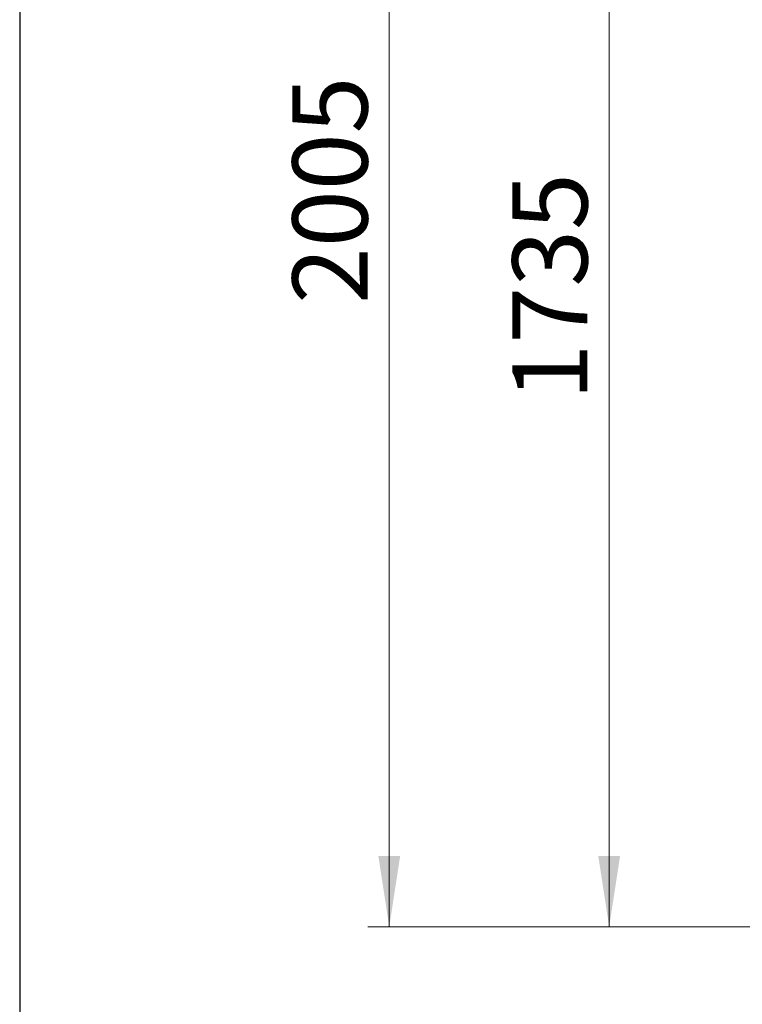
# Model space of a CAD drawing. Units: millimetres. Extents: x 20 to 422, y 10 to 287.
# Drawn here: x 20 to 54, y 195 to 241 of the extents above; entities that cross this region are included whole.
import ezdxf

# ---------------------------------------------------------------- set-up
doc = ezdxf.new("R2010")
doc.units = ezdxf.units.MM
doc.styles.add('SLDTEXTSTYLE0', font='TXT', dxfattribs={"width": 0.605})
doc.dimstyles.new('SLDDIMSTYLE1', dxfattribs={"dimtxt": 3.5, "dimasz": 3.302, "dimexe": 0, "dimexo": 0.0625, "dimgap": 0.875, "dimtad": 1, "dimdec": 3, "dimlfac": 30, "dimrnd": 1e-09, "dimzin": 12, "dimdsep": 46, "dimtxsty": 'SLDTEXTSTYLE0', "dimsah": 1, "dimcen": 0.09, "dimadec": 0, "dimazin": 3, "dimtfac": 1, "dimtdec": 3, "dimtofl": 0, "dimtmove": 0, "dimatfit": 3, "dimfxl": 1, "dimfrac": 2, "dimtolj": 1, "dimtzin": 12, "dimarcsym": 0})

# ---------------------------------------------------------------- blocks, each defined once
blk = doc.blocks.new('_D_3')
at = {"color": 7, "linetype": 'Continuous', "lineweight": 0}
for p, q in [((102.285, 256.56), (46.474, 256.56)), ((47.474, 198.727), (47.474, 256.56)), ((96.452, 198.727), (46.474, 198.727))]:
    blk.add_line(p, q, dxfattribs=at)
at = {"color": 7, "linetype": 'Continuous', "lineweight": 18}
for points in [[(47.474, 256.56), (46.966, 253.258), (47.982, 253.258)], [(47.474, 198.727), (47.982, 202.029), (46.966, 202.029)]]:
    blk.add_solid(points, dxfattribs=at)
at = {"color": 7, "linetype": 'Continuous', "lineweight": 18, "insert": (42.962, 223.259), "char_height": 3.5, "attachment_point": 1, "rotation": 90, "style": 'SLDTEXTSTYLE0'}
blk.add_mtext('1735', dxfattribs=at)
blk = doc.blocks.new('_D_4')
at = {"color": 7, "linetype": 'Continuous', "lineweight": 0}
for p, q in [((202.452, 265.56), (36.224, 265.56)), ((37.224, 198.727), (37.224, 265.56)), ((99.118, 198.727), (36.224, 198.727))]:
    blk.add_line(p, q, dxfattribs=at)
at = {"color": 7, "linetype": 'Continuous', "lineweight": 18}
for points in [[(37.224, 265.56), (36.716, 262.258), (37.732, 262.258)], [(37.224, 198.727), (37.732, 202.029), (36.716, 202.029)]]:
    blk.add_solid(points, dxfattribs=at)
at = {"color": 7, "linetype": 'Continuous', "lineweight": 18, "insert": (32.712, 227.759), "char_height": 3.5, "attachment_point": 1, "rotation": 90, "style": 'SLDTEXTSTYLE0'}
blk.add_mtext('2005', dxfattribs=at)

msp = doc.modelspace()

# ---------------------------------------------------------------- linework, layer by layer
at = {"color": 7, "linetype": 'Continuous', "lineweight": 25}
msp.add_line((20, 286.904111), (20, 10), dxfattribs=at)

# ---------------------------------------------------------------- dimensions: what is measured, and where the dimension line sits
at = {"color": 7, "linetype": 'Continuous', "lineweight": 18}
for base, p1, p2, picture, middle in [((37.223614, 265.560268), (99.118167, 198.726935), (202.4515, 265.560268), '_D_4', (37.223614, 232.143601)), ((47.474079, 256.560268), (96.4515, 198.726935), (102.284834, 256.560268), '_D_3', (47.474079, 227.643601))]:
    dim = msp.add_linear_dim(base=base, p1=p1, p2=p2, angle=90, dimstyle='SLDDIMSTYLE1', dxfattribs=at)
    dim.commit()
    dim.dimension.update_dxf_attribs({"geometry": picture, "text_midpoint": middle, "dimtype": 160})

doc.saveas('drawing.dxf')
